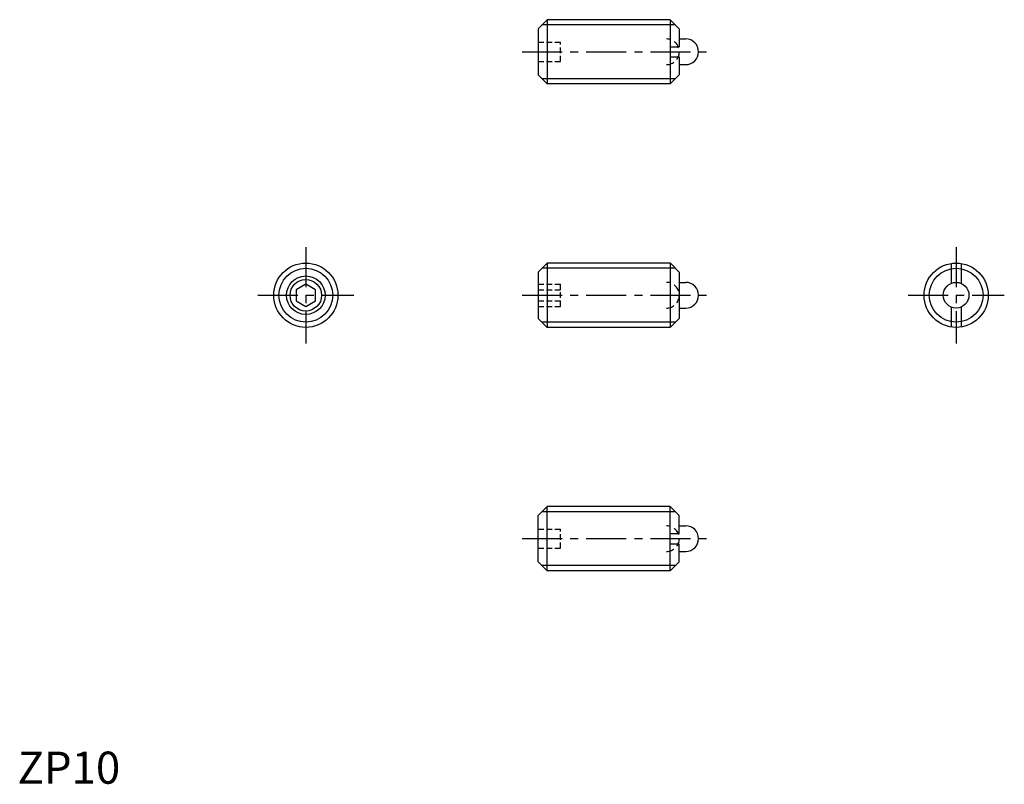
# Model space of a CAD drawing. Extents: x 0 to 154, y 0 to 119.
import ezdxf

# ---------------------------------------------------------------- set-up
doc = ezdxf.new("R2010")
doc.units = 0
doc.header["$LTSCALE"] = 5
doc.header["$MEASUREMENT"] = 0
doc.linetypes.add('CENTER', pattern=[2, 1.25, -0.25, 0.25, -0.25])
doc.linetypes.add('HIDDEN', pattern=[0.375, 0.25, -0.125])
doc.layers.get('0').update_dxf_attribs({"linetype": 'CONTINUOUS'})
for name, color, linetype in [('1', 1, 'CENTER'), ('2', 2, 'HIDDEN'), ('3', 3, 'CONTINUOUS')]:
    doc.layers.add(name, color=color, linetype=linetype)
doc.styles.add('Standard1', font='ARIAL.TTF')

msp = doc.modelspace()

# ---------------------------------------------------------------- linework, layer by layer
for p, q in [((81.11, 117.56), (82.51, 118.96)), ((82.51, 118.96), (82.51, 108.96)), ((101.71, 118.96), (82.51, 118.96)), ((101.71, 118.96), (101.71, 108.96)), ((103.11, 117.56), (101.71, 118.96)), ((81.11, 117.56), (81.11, 110.36)), ((103.11, 117.56), (103.11, 114.76)), ((103.11, 115.96), (104.11, 115.96)), ((101.71, 114.76), (103.11, 114.76)), ((101.71, 113.16), (103.11, 113.16)), ((103.11, 113.16), (103.11, 110.36)), ((103.11, 111.96), (104.11, 111.96)), ((82.51, 108.96), (81.11, 110.36)), ((101.71, 108.96), (82.51, 108.96)), ((101.71, 108.96), (103.11, 110.36)), ((81.11, 79.66), (82.51, 81.06)), ((101.71, 81.06), (82.51, 81.06)), ((82.51, 81.06), (82.51, 71.06)), ((101.71, 81.06), (101.71, 71.06)), ((101.78, 80.99), (101.71, 80.99)), ((103.11, 79.66), (101.78, 80.99)), ((145.45, 80.99), (145.45, 77.89)), ((147.05, 80.99), (147.05, 77.89)), ((81.11, 79.66), (81.11, 72.46)), ((103.11, 79.66), (103.11, 72.46)), ((44.92, 77.79), (43.42, 76.92)), ((43.42, 76.92), (43.42, 75.19)), ((46.42, 76.92), (44.92, 77.79)), ((46.42, 75.19), (46.42, 76.92)), ((103.11, 78.06), (104.11, 78.06)), ((43.42, 75.19), (44.92, 74.33)), ((44.92, 74.33), (46.42, 75.19)), ((103.11, 74.06), (104.11, 74.06)), ((145.45, 74.22), (145.45, 71.12)), ((147.05, 74.22), (147.05, 71.12)), ((82.51, 71.06), (81.11, 72.46)), ((101.78, 71.12), (103.11, 72.46)), ((101.71, 71.06), (82.51, 71.06)), ((101.78, 71.12), (101.71, 71.12)), ((82.51, 43.16), (81.11, 41.76)), ((101.71, 43.16), (82.51, 43.16)), ((82.51, 33.16), (82.51, 43.16)), ((101.71, 43.16), (103.11, 41.76)), ((101.71, 33.16), (101.71, 43.16)), ((81.11, 34.56), (81.11, 41.76)), ((103.11, 38.96), (103.11, 41.76)), ((103.11, 40.16), (104.11, 40.16)), ((101.71, 38.96), (103.11, 38.96)), ((101.71, 37.36), (103.11, 37.36)), ((103.11, 34.56), (103.11, 37.36)), ((103.11, 36.16), (104.11, 36.16)), ((81.11, 34.56), (82.51, 33.16)), ((103.11, 34.56), (101.71, 33.16)), ((101.71, 33.16), (82.51, 33.16))]:
    msp.add_line(p, q)
for centre, radius in [((44.92, 76.06), 5), ((146.25, 76.06), 5), ((44.92, 76.06), 2.46), ((146.25, 76.06), 2)]:
    msp.add_circle(centre, radius)
for centre in [(104.11, 113.96), (104.11, 76.06), (104.11, 38.16)]:
    msp.add_arc(centre, 2, 270, 90)
at = {"layer": '1'}
for p, q in [((78.61, 113.96), (108.61, 113.96)), ((44.92, 83.56), (44.92, 68.56)), ((146.25, 83.56), (146.25, 68.56)), ((37.42, 76.06), (52.42, 76.06)), ((78.61, 76.06), (108.61, 76.06)), ((138.75, 76.06), (153.75, 76.06)), ((78.61, 38.16), (108.61, 38.16))]:
    msp.add_line(p, q, dxfattribs=at)
at = {"layer": '2', "ltscale": 0.7}
for p, q in [((81.11, 115.46), (84.61, 115.46)), ((84.61, 112.46), (84.61, 115.46)), ((81.11, 113.96), (84.61, 113.96)), ((81.11, 112.46), (84.61, 112.46)), ((81.11, 77.79), (84.61, 77.79)), ((81.11, 76.92), (84.61, 76.92)), ((84.61, 74.33), (84.61, 77.79)), ((81.11, 75.19), (84.61, 75.19)), ((81.11, 74.33), (84.61, 74.33)), ((81.11, 39.66), (84.61, 39.66)), ((84.61, 36.66), (84.61, 39.66)), ((81.11, 38.16), (84.61, 38.16)), ((81.11, 36.66), (84.61, 36.66))]:
    msp.add_line(p, q, dxfattribs=at)
at = {"layer": '2'}
for centre in [(101.11, 113.96), (101.11, 76.06), (101.11, 38.16)]:
    msp.add_arc(centre, 2, 270, 90, dxfattribs=at)
at = {"layer": '3'}
for p, q in [((102.52, 118.15), (81.7, 118.15)), ((102.52, 109.77), (81.7, 109.77)), ((102.52, 80.25), (81.7, 80.25)), ((102.52, 71.87), (81.7, 71.87)), ((102.52, 42.34), (81.7, 42.34)), ((102.52, 33.97), (81.7, 33.97))]:
    msp.add_line(p, q, dxfattribs=at)
for centre, radius in [((44.92, 76.06), 4.19), ((146.25, 76.06), 4.19), ((44.92, 76.06), 3)]:
    msp.add_circle(centre, radius, dxfattribs=at)

# ---------------------------------------------------------------- texts
at = {"color": 3, "style": 'Standard1'}
msp.add_text('ZP10', height=5, dxfattribs=at).set_placement((0, 0))

doc.saveas('drawing.dxf')
